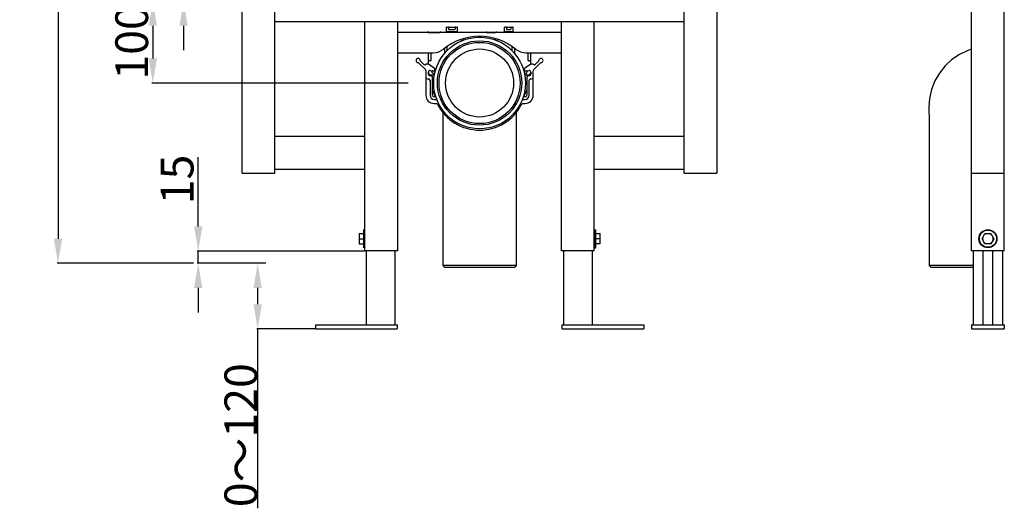
# Model space of a CAD drawing. Units: inches. Extents: x -14536 to 29, y -20 to 11422.
# Drawn here: x -14536 to -13333, y 9753 to 10349 of the extents above; entities that cross this region are included whole.
import ezdxf

# ---------------------------------------------------------------- set-up
doc = ezdxf.new("R2010")
doc.units = ezdxf.units.IN
doc.header["$MEASUREMENT"] = 0
doc.layers.add('02___PRT_ALL_AXES', color=7, linetype='Continuous')
doc.dimstyles.new('ISO-25', dxfattribs={"dimtxt": 2.5, "dimasz": 2.5, "dimexe": 1.25, "dimexo": 0.625, "dimtad": 1, "dimtxsty": 'Standard', "dimcen": 2.5, "dimadec": 0, "dimazin": 0, "dimtfac": 1, "dimtmove": 0, "dimatfit": 3, "dimfxl": 1, "dimarcsym": 0})

# ---------------------------------------------------------------- blocks, each defined once
blk = doc.blocks.new('*D210')
at = {"color": 8, "lineweight": -2, "transparency": 16777216}
for p, q in [((-14265, 11191.8), (-14490.6, 11191.8)), ((-14489.4, 11161.8), (-14489.4, 10081.8)), ((-14323.9, 10051.8), (-14490.6, 10051.8))]:
    blk.add_line(p, q, dxfattribs=at)
at = {"color": 8, "transparency": 16777216}
for points in [[(-14494.4, 11161.8), (-14484.4, 11161.8), (-14489.4, 11191.8)], [(-14494.4, 10081.8), (-14484.4, 10081.8), (-14489.4, 10051.8)]]:
    blk.add_solid(points, dxfattribs=at)
at = {"layer": 'Defpoints', "color": 0, "transparency": 16777216}
for p in [(-14264.4, 11191.8), (-14489.4, 10051.8), (-14323.3, 10051.8)]:
    blk.add_point(p, dxfattribs=at)
at = {"color": 0, "transparency": 16777216, "insert": (-14510, 10621.8), "char_height": 40, "attachment_point": 5, "rotation": 90}
blk.add_mtext('1140', dxfattribs=at)
blk = doc.blocks.new('*D215')
at = {"color": 8, "lineweight": -2, "transparency": 16777216}
for p, q in [((-14129.6, 10371.8), (-14374.9, 10371.8)), ((-14373.6, 10341.8), (-14373.6, 10301.8)), ((-14061.7, 10271.8), (-14374.9, 10271.8))]:
    blk.add_line(p, q, dxfattribs=at)
at = {"color": 8, "transparency": 16777216}
for points in [[(-14378.6, 10341.8), (-14368.6, 10341.8), (-14373.6, 10371.8)], [(-14378.6, 10301.8), (-14368.6, 10301.8), (-14373.6, 10271.8)]]:
    blk.add_solid(points, dxfattribs=at)
at = {"layer": 'Defpoints', "color": 0, "transparency": 16777216}
for p in [(-14128.9, 10371.8), (-14373.6, 10271.8), (-14061, 10271.8)]:
    blk.add_point(p, dxfattribs=at)
at = {"color": 0, "transparency": 16777216, "insert": (-14394.2, 10321.4), "char_height": 40, "attachment_point": 5, "rotation": 90}
blk.add_mtext('100', dxfattribs=at)
blk = doc.blocks.new('*D216')
at = {"color": 8, "lineweight": -2, "transparency": 16777216}
for p, q in [((-14336, 10436.8), (-14336, 10534.8)), ((-14020, 10406.8), (-14337.3, 10406.8)), ((-14336, 10371.8), (-14336, 10406.8)), ((-14129.6, 10371.8), (-14337.3, 10371.8)), ((-14336, 10341.8), (-14336, 10311.8))]:
    blk.add_line(p, q, dxfattribs=at)
at = {"color": 8, "transparency": 16777216}
for points in [[(-14341, 10436.8), (-14331, 10436.8), (-14336, 10406.8)], [(-14341, 10341.8), (-14331, 10341.8), (-14336, 10371.8)]]:
    blk.add_solid(points, dxfattribs=at)
at = {"layer": 'Defpoints', "color": 0, "transparency": 16777216}
for p in [(-14019.4, 10406.8), (-14336, 10371.8), (-14128.9, 10371.8)]:
    blk.add_point(p, dxfattribs=at)
at = {"color": 0, "transparency": 16777216, "insert": (-14356.7, 10500.8), "char_height": 40, "attachment_point": 5, "rotation": 90}
blk.add_mtext('35', dxfattribs=at)
blk = doc.blocks.new('*D217')
at = {"color": 8, "lineweight": -2, "transparency": 16777216}
for p, q in [((-14318.1, 10096.8), (-14318.1, 10181.4)), ((-14115, 10066.8), (-14319.3, 10066.8)), ((-14318.1, 10051.8), (-14318.1, 10066.8)), ((-14243, 10051.8), (-14319.3, 10051.8)), ((-14318.1, 10021.8), (-14318.1, 9991.8))]:
    blk.add_line(p, q, dxfattribs=at)
at = {"color": 8, "transparency": 16777216}
for points in [[(-14323.1, 10096.8), (-14313.1, 10096.8), (-14318.1, 10066.8)], [(-14323.1, 10021.8), (-14313.1, 10021.8), (-14318.1, 10051.8)]]:
    blk.add_solid(points, dxfattribs=at)
at = {"layer": 'Defpoints', "color": 0, "transparency": 16777216}
for p in [(-14114.4, 10066.8), (-14318.1, 10051.8), (-14242.4, 10051.8)]:
    blk.add_point(p, dxfattribs=at)
at = {"color": 0, "transparency": 16777216, "insert": (-14338.7, 10154.1), "char_height": 40, "attachment_point": 5, "rotation": 90}
blk.add_mtext('15', dxfattribs=at)
blk = doc.blocks.new('*D218')
at = {"color": 8, "lineweight": -2, "transparency": 16777216}
for p, q in [((-14235.7, 10051.8), (-14246.7, 10051.8)), ((-14245.5, 10021.8), (-14245.5, 10001.8)), ((-14175.5, 9971.8), (-14246.7, 9971.8)), ((-14245.5, 9971.8), (-14245.5, 9752.9))]:
    blk.add_line(p, q, dxfattribs=at)
at = {"color": 8, "transparency": 16777216}
for points in [[(-14250.5, 10021.8), (-14240.5, 10021.8), (-14245.5, 10051.8)], [(-14250.5, 10001.8), (-14240.5, 10001.8), (-14245.5, 9971.8)]]:
    blk.add_solid(points, dxfattribs=at)
at = {"layer": 'Defpoints', "color": 0, "transparency": 16777216}
for p in [(-14235.1, 10051.8), (-14245.5, 9971.8), (-14174.9, 9971.8)]:
    blk.add_point(p, dxfattribs=at)
at = {"color": 0, "transparency": 16777216, "insert": (-14266.1, 9842.1), "char_height": 40, "attachment_point": 5, "rotation": 90}
blk.add_mtext('0{\\fSimSun|b0|i0|c134|p2;～}120', dxfattribs=at)

msp = doc.modelspace()

# ---------------------------------------------------------------- linework, layer by layer
at = {"color": 0, "linetype": 'Continuous'}
for p, q in [((-14264.401, 10161.85), (-14264.401, 11191.85)), ((-14224.401, 10161.85), (-14224.401, 11191.678)), ((-13724.401, 10161.85), (-13724.401, 11191.678)), ((-13684.401, 11191.85), (-13684.401, 10161.85)), ((-13373.345, 10066.85), (-13373.345, 11191.85)), ((-13333.345, 10066.85), (-13333.345, 11191.85)), ((-14224.401, 10346.85), (-13724.401, 10346.85)), ((-14114.401, 10066.85), (-14114.401, 10346.85)), ((-14074.401, 10066.85), (-14074.401, 10346.85)), ((-13874.401, 10066.85), (-13874.401, 10346.85)), ((-13834.401, 10066.85), (-13834.401, 10346.85)), ((-14074.401, 10333.85), (-13874.401, 10333.85)), ((-14036.901, 10333.678), (-14022.816, 10333.678)), ((-14031.812, 10333.814), (-14031.998, 10333.85)), ((-14031.812, 10333.814), (-14031.472, 10333.678)), ((-14015.401, 10339.65), (-14015.401, 10334.65)), ((-14014.901, 10340.15), (-14001.901, 10340.15)), ((-14001.901, 10334.15), (-14014.901, 10334.15)), ((-14012.401, 10339.65), (-14012.401, 10337.65)), ((-14011.901, 10337.15), (-14004.901, 10337.15)), ((-14004.401, 10339.65), (-14004.401, 10337.65)), ((-14001.401, 10334.65), (-14001.401, 10339.65)), ((-13965.401, 10333.678), (-13954.792, 10333.678)), ((-13944.401, 10339.65), (-13944.401, 10333.85)), ((-13943.901, 10340.15), (-13933.901, 10340.15)), ((-13933.901, 10334.15), (-13943.901, 10334.15)), ((-13941.401, 10339.65), (-13941.401, 10337.65)), ((-13940.901, 10337.15), (-13936.901, 10337.15)), ((-13936.401, 10339.65), (-13936.401, 10337.65)), ((-13933.401, 10334.65), (-13933.401, 10339.65)), ((-13996.901, 10325.063), (-13996.901, 10323.066)), ((-13993.901, 10324.313), (-13993.901, 10325.985)), ((-13975.901, 10328.35), (-13975.901, 10327.78)), ((-13972.901, 10327.78), (-13972.901, 10328.35)), ((-13954.901, 10325.985), (-13954.901, 10324.313)), ((-13951.901, 10323.066), (-13951.901, 10325.063)), ((-14074.401, 10308.85), (-14030.97, 10308.85)), ((-14036.901, 10294.73), (-14036.901, 10308.85)), ((-14033.901, 10308.85), (-14033.901, 10299.35)), ((-14016.901, 10308.233), (-14016.901, 10314.359)), ((-14013.901, 10311.461), (-14013.901, 10316.491)), ((-13934.901, 10316.491), (-13934.901, 10311.461)), ((-13931.901, 10314.359), (-13931.901, 10308.233)), ((-13917.833, 10308.85), (-13874.401, 10308.85)), ((-13914.901, 10299.35), (-13914.901, 10308.85)), ((-13911.901, 10294.73), (-13911.901, 10308.85)), ((-14042.854, 10294.761), (-14046.428, 10298.335)), ((-14034.401, 10298.85), (-14036.401, 10298.85)), ((-13912.401, 10298.85), (-13914.401, 10298.85)), ((-13902.375, 10298.335), (-13905.949, 10294.761)), ((-14048.549, 10296.214), (-14040.528, 10288.193)), ((-14039.943, 10286.779), (-14039.943, 10256.85)), ((-14037.553, 10294.85), (-14039.732, 10294.85)), ((-14036.943, 10282.6), (-14036.943, 10285.115)), ((-14036.901, 10285.407), (-14036.901, 10283.85)), ((-14029.825, 10290.055), (-14036.436, 10294.508)), ((-14034.722, 10287.103), (-14029.498, 10286.522)), ((-14032.625, 10285.83), (-14032.556, 10286.326)), ((-14031.992, 10286.752), (-14028.478, 10286.261)), ((-14028.943, 10287.019), (-14028.943, 10288.396)), ((-13920.324, 10286.261), (-13916.811, 10286.752)), ((-13919.86, 10288.396), (-13919.86, 10287.019)), ((-13919.305, 10286.522), (-13914.081, 10287.103)), ((-13912.367, 10294.508), (-13918.978, 10290.055)), ((-13916.247, 10286.326), (-13916.178, 10285.83)), ((-13911.901, 10283.85), (-13911.901, 10285.407)), ((-13911.86, 10285.115), (-13911.86, 10282.6)), ((-13909.071, 10294.85), (-13911.249, 10294.85)), ((-13908.86, 10256.85), (-13908.86, 10286.779)), ((-13908.274, 10288.193), (-13900.254, 10296.214)), ((-14037.943, 10276.85), (-14036.943, 10276.85)), ((-14033.722, 10280.452), (-14035.163, 10280.612)), ((-14034.943, 10274.85), (-14034.943, 10256.85)), ((-14034.901, 10281.85), (-14029.488, 10281.85)), ((-14031.943, 10256.85), (-14031.943, 10278.464)), ((-14029.168, 10283.329), (-14030.921, 10283.573)), ((-13917.882, 10283.573), (-13919.635, 10283.329)), ((-13919.314, 10281.85), (-13913.901, 10281.85)), ((-13916.86, 10278.464), (-13916.86, 10256.85)), ((-13913.639, 10280.612), (-13915.081, 10280.452)), ((-13913.86, 10256.85), (-13913.86, 10274.85)), ((-13911.86, 10276.85), (-13910.86, 10276.85)), ((-14031.89, 10262.744), (-14031.919, 10262.817)), ((-14031.89, 10262.744), (-14028.081, 10255.126)), ((-13916.913, 10262.744), (-13920.722, 10255.126)), ((-14027.702, 10254.85), (-14029.943, 10254.85)), ((-14029.943, 10251.85), (-14027.423, 10251.85)), ((-13921.38, 10251.85), (-13918.86, 10251.85)), ((-13918.86, 10254.85), (-13921.101, 10254.85)), ((-14029.943, 10246.85), (-14027.423, 10246.85)), ((-13921.38, 10246.85), (-13918.86, 10246.85)), ((-14019.396, 10236.107), (-14019.396, 10234.35)), ((-14019.396, 10234.35), (-14019.396, 10049.349)), ((-13929.406, 10234.35), (-13929.406, 10236.107)), ((-13929.406, 10049.349), (-13929.406, 10234.35)), ((-13425.345, 10226.35), (-13425.345, 10049.35)), ((-14224.401, 10206.85), (-14114.401, 10206.85)), ((-13834.401, 10206.85), (-13724.401, 10206.85)), ((-14224.401, 10166.85), (-14114.401, 10166.85)), ((-13834.401, 10166.85), (-13724.401, 10166.85)), ((-14264.401, 10161.85), (-14224.401, 10161.85)), ((-13724.401, 10161.85), (-13684.401, 10161.85)), ((-13373.345, 10161.85), (-13333.345, 10161.85)), ((-14115.901, 10092.85), (-14116.401, 10092.35)), ((-14116.401, 10092.35), (-14116.401, 10071.35)), ((-14115.901, 10092.85), (-14115.901, 10070.85)), ((-14114.401, 10092.35), (-14114.901, 10092.85)), ((-14114.901, 10092.85), (-14114.901, 10070.85)), ((-13834.401, 10092.35), (-13833.901, 10092.85)), ((-13833.901, 10070.85), (-13833.901, 10092.85)), ((-13832.901, 10092.85), (-13832.401, 10092.35)), ((-13832.901, 10070.85), (-13832.901, 10092.85)), ((-13832.401, 10071.35), (-13832.401, 10092.35)), ((-14121.701, 10088.085), (-14116.401, 10088.085)), ((-14121.701, 10088.085), (-14121.701, 10075.614)), ((-14121.375, 10081.85), (-14116.401, 10081.85)), ((-13832.401, 10088.085), (-13827.101, 10088.085)), ((-13827.428, 10081.85), (-13832.401, 10081.85)), ((-13827.101, 10075.614), (-13827.101, 10088.085)), ((-13360.545, 10081.85), (-13356.945, 10088.085)), ((-13356.945, 10075.614), (-13360.545, 10081.85)), ((-13356.945, 10088.085), (-13349.745, 10088.085)), ((-13349.745, 10088.085), (-13346.145, 10081.85)), ((-13346.145, 10081.85), (-13349.745, 10075.614)), ((-14121.701, 10075.614), (-14116.401, 10075.614)), ((-14115.901, 10070.85), (-14116.401, 10071.35)), ((-14114.401, 10071.35), (-14114.901, 10070.85)), ((-13834.401, 10071.35), (-13833.901, 10070.85)), ((-13832.901, 10070.85), (-13832.401, 10071.35)), ((-13827.101, 10075.614), (-13832.401, 10075.614)), ((-13349.745, 10075.614), (-13356.945, 10075.614)), ((-14074.401, 10066.85), (-14114.401, 10066.85)), ((-14112.401, 9976.85), (-14112.401, 10066.85)), ((-14077.401, 9976.85), (-14077.401, 10066.85)), ((-13834.401, 10066.85), (-13874.401, 10066.85)), ((-13871.401, 9976.85), (-13871.401, 10066.85)), ((-13836.401, 9976.85), (-13836.401, 10066.85)), ((-13333.345, 10066.85), (-13373.345, 10066.85)), ((-13370.845, 9976.85), (-13370.845, 10066.85)), ((-13359.345, 9976.85), (-13359.345, 10066.85)), ((-13347.345, 9976.85), (-13347.345, 10066.85)), ((-13335.345, 9976.85), (-13335.345, 10066.85)), ((-13929.406, 10049.35), (-14019.396, 10049.35)), ((-14019.396, 10049.349), (-14016.897, 10046.85)), ((-13931.906, 10046.85), (-14016.897, 10046.85)), ((-13931.906, 10046.85), (-13929.406, 10049.349)), ((-13425.345, 10049.35), (-13422.845, 10046.849)), ((-13370.845, 10049.35), (-13425.345, 10049.35)), ((-13370.845, 10046.85), (-13422.845, 10046.85)), ((-13335.345, 10049.35), (-13335.345, 10051.85)), ((-14174.901, 9976.85), (-14074.901, 9976.85)), ((-14174.901, 9976.85), (-14174.901, 9971.85)), ((-14074.901, 9976.85), (-14074.901, 9971.85)), ((-13873.901, 9976.85), (-13773.901, 9976.85)), ((-13873.901, 9976.85), (-13873.901, 9971.85)), ((-13773.901, 9976.85), (-13773.901, 9971.85)), ((-13373.345, 9976.85), (-13333.345, 9976.85)), ((-13373.345, 9976.85), (-13373.345, 9971.85)), ((-13333.345, 9976.85), (-13333.345, 9971.85)), ((-14174.901, 9971.85), (-14074.901, 9971.85)), ((-13873.901, 9971.85), (-13773.901, 9971.85)), ((-13373.345, 9971.85), (-13333.345, 9971.85))]:
    msp.add_line(p, q, dxfattribs=at)
for points in [[(-14036.901, 10333.678), (-14037.211, 10333.695), (-14037.493, 10333.739), (-14037.714, 10333.792), (-14037.854, 10333.834), (-14037.901, 10333.85)], [(-14022.109, 10333.765), (-14022.319, 10333.721), (-14022.56, 10333.689), (-14022.816, 10333.678)], [(-14021.401, 10333.85), (-14021.766, 10333.827), (-14022.109, 10333.765)], [(-13965.401, 10333.678), (-13965.711, 10333.695), (-13965.993, 10333.739), (-13966.214, 10333.792), (-13966.354, 10333.834), (-13966.401, 10333.85)], [(-13954.114, 10333.758), (-13954.319, 10333.717), (-13954.55, 10333.688), (-13954.792, 10333.678)], [(-13953.318, 10333.85), (-13953.729, 10333.825), (-13954.114, 10333.758)], [(-13373.345, 10313.154), (-13378.07, 10311.698), (-13388.16, 10306.832), (-13397.41, 10300.501), (-13405.611, 10292.85), (-13412.578, 10284.053), (-13418.144, 10274.307), (-13422.178, 10263.844), (-13424.596, 10252.91), (-13425.352, 10242.263)], [(-13425.352, 10242.263), (-13425.348, 10236.63), (-13425.346, 10231.127), (-13425.345, 10226.35)], [(-14121.375, 10088.085), (-14121.506, 10087.566), (-14121.614, 10087.059), (-14121.701, 10086.557)], [(-14121.701, 10083.377), (-14121.614, 10082.873), (-14121.505, 10082.366), (-14121.375, 10081.85)], [(-14121.375, 10081.85), (-14121.506, 10081.331), (-14121.614, 10080.824), (-14121.701, 10080.322)], [(-13827.101, 10086.557), (-13827.189, 10087.062), (-13827.298, 10087.569), (-13827.428, 10088.085)], [(-13827.428, 10081.85), (-13827.297, 10082.368), (-13827.189, 10082.875), (-13827.101, 10083.377)], [(-13827.101, 10080.322), (-13827.189, 10080.826), (-13827.298, 10081.333), (-13827.428, 10081.85)], [(-14121.701, 10077.142), (-14121.614, 10076.638), (-14121.505, 10076.13), (-14121.375, 10075.614)], [(-13827.428, 10075.614), (-13827.297, 10076.133), (-13827.189, 10076.64), (-13827.101, 10077.142)]]:
    msp.add_lwpolyline(points, dxfattribs=at)
for centre, radius in [((-13974.401, 10271.85), 51.5), ((-13974.401, 10271.85), 49.499), ((-13353.345, 10081.85), 11), ((-13353.345, 10081.85), 10.5)]:
    msp.add_circle(centre, radius, dxfattribs=at)
for centre, radius, start, end in [((-14036.401, 10333.35), 0.5, 90, 138.830945), ((-14031.998, 10333.35), 0.5, 68.198591, 90), ((-14014.901, 10339.65), 0.5, 90, 180), ((-14014.901, 10334.65), 0.5, 180, 270), ((-14012.901, 10339.65), 0.5, 0, 90), ((-14012.901, 10333.65), 0.5, 23.700971, 90), ((-14011.901, 10337.65), 0.5, 180, 270), ((-14004.901, 10337.65), 0.5, 269.999448, 0.000552), ((-14003.901, 10339.65), 0.5, 90, 180), ((-14003.901, 10333.65), 0.5, 90, 156.29903), ((-14001.901, 10339.65), 0.5, 0, 90), ((-14001.901, 10334.65), 0.5, 270, 0), ((-13943.901, 10339.65), 0.5, 90, 180), ((-13943.901, 10334.65), 0.5, 180, 270), ((-13941.901, 10339.65), 0.5, 0, 90), ((-13940.901, 10337.65), 0.5, 180, 270), ((-13936.901, 10337.65), 0.5, 269.999443, 0.000557), ((-13935.901, 10339.65), 0.5, 90, 180), ((-13935.901, 10333.65), 0.5, 90, 156.29903), ((-13933.901, 10339.65), 0.5, 0, 90), ((-13933.901, 10334.65), 0.5, 270, 0), ((-13974.401, 10258.85), 70, 51.057559, 128.942441), ((-13976.401, 10328.35), 0.5, 0, 47.808171), ((-13972.401, 10328.35), 0.5, 132.213575, 180), ((-14030.97, 10328.85), 20, 270, 308.942441), ((-13917.833, 10328.85), 20, 231.057559, 270), ((-14049.489, 10299.274), 2.5, 6.057559, 263.942441), ((-14049.963, 10294.799), 2, 45, 83.942441), ((-14045.014, 10299.749), 2, 186.057559, 225), ((-14036.401, 10299.35), 0.5, 180, 270), ((-14034.401, 10299.35), 0.5, 270, 0), ((-13914.401, 10299.35), 0.5, 180, 270), ((-13912.401, 10299.35), 0.5, 270, 0), ((-13903.789, 10299.749), 2, 315, 353.942441), ((-13899.314, 10299.274), 2.5, 276.057559, 173.942441), ((-13898.839, 10294.799), 2, 96.057559, 135), ((-14041.44, 10296.175), 2, 225, 313.086007), ((-14041.943, 10286.779), 2, 0, 45), ((-14039.732, 10294.35), 0.5, 90, 133.086007), ((-14037.553, 10292.85), 2, 56.035488, 90), ((-14034.943, 10285.115), 2, 83.66, 180), ((-14030.644, 10285.554), 2, 172.055049, 262.055049), ((-14032.061, 10286.256), 0.5, 82.055049, 172.055049), ((-14030.943, 10288.396), 2, 0, 56.035488), ((-14029.443, 10287.019), 0.5, 263.66, 0), ((-13917.86, 10288.396), 2, 123.964512, 180), ((-13919.36, 10287.019), 0.5, 180, 276.34), ((-13918.159, 10285.554), 2, 277.944951, 7.944951), ((-13916.742, 10286.256), 0.5, 7.944951, 97.944951), ((-13913.86, 10285.115), 2, 0, 96.34), ((-13911.249, 10292.85), 2, 90, 123.964512), ((-13909.071, 10294.35), 0.5, 46.913993, 90), ((-13906.86, 10286.779), 2, 135, 180), ((-13907.363, 10296.175), 2, 226.913993, 315), ((-14037.943, 10278.85), 2, 180, 270), ((-14034.943, 10282.6), 2, 180, 263.66), ((-14036.943, 10274.85), 2, 0, 90), ((-14034.901, 10283.85), 2, 180, 270), ((-14033.943, 10278.464), 2, 0, 83.66), ((-13914.86, 10278.464), 2, 96.34, 180), ((-13913.901, 10283.85), 2, 270, 0), ((-13911.86, 10274.85), 2, 90, 180), ((-13913.86, 10282.6), 2, 276.34, 0), ((-13910.86, 10278.85), 2, 270, 0), ((-14031.443, 10262.968), 0.5, 197.615908, 206.565051), ((-13917.36, 10262.968), 0.5, 333.434949, 342.289831), ((-14029.943, 10256.85), 10, 180, 270), ((-14029.943, 10256.85), 5, 180, 270), ((-14029.943, 10256.85), 2, 180, 270), ((-14027.634, 10255.35), 0.5, 206.565051, 255.91138), ((-14027.423, 10244.85), 7, 83.780507, 90), ((-13921.38, 10244.85), 7, 90, 96.219493), ((-13921.169, 10255.35), 0.5, 284.040707, 333.434949), ((-13918.86, 10256.85), 10, 270, 0), ((-13918.86, 10256.85), 5, 270, 0), ((-13918.86, 10256.85), 2, 270, 0), ((-14027.423, 10244.85), 2, 26.986562, 90), ((-13974.401, 10271.85), 57.5, 206.986562, 333.013438), ((-13921.38, 10244.85), 2, 90, 153.013438), ((-13353.345, 10081.85), 6.5, 166.40493, 193.59507), ((-13353.345, 10081.85), 6.5, 106.40493, 133.59507), ((-13353.345, 10081.85), 6.5, 46.40493, 73.59507), ((-13353.345, 10081.85), 6.5, 346.40493, 13.59507), ((-13353.345, 10081.85), 6.5, 226.40493, 253.59507), ((-13353.345, 10081.85), 6.5, 286.40493, 313.59507)]:
    msp.add_arc(centre, radius, start, end, dxfattribs=at)
at = {"layer": '02___PRT_ALL_AXES', "color": 0, "linetype": 'Continuous'}
for p, q in [((-14114.901, 10092.85), (-14115.901, 10092.85)), ((-13833.901, 10092.85), (-13832.901, 10092.85)), ((-14114.901, 10070.85), (-14115.901, 10070.85)), ((-13833.901, 10070.85), (-13832.901, 10070.85))]:
    msp.add_line(p, q, dxfattribs=at)
for radius in [56, 41.5]:
    msp.add_circle((-13974.401, 10271.85), radius, dxfattribs=at)

# ---------------------------------------------------------------- dimensions: what is measured, and where the dimension line sits
dim = msp.add_linear_dim(base=(-14489.352, 10051.85), p1=(-14264.401, 11191.85), p2=(-14323.293, 10051.85), angle=90, text='1140', dimstyle='ISO-25', override={"dimtxt": 40, "dimasz": 30, "dimsah": 1, "dimclrd": 8, "dimclre": 8})
dim.commit()
dim.dimension.update_dxf_attribs({"geometry": '*D210', "text_midpoint": (-14509.977, 10621.85)})
for base, p1, p2, text, picture, middle in [((-14336.044, 10371.85), (-14019.401, 10406.85), (-14128.938, 10371.85), '35', '*D216', (-14336.044, 10500.808)), ((-14373.624, 10271.85), (-14128.938, 10371.85), (-14061.036, 10271.85), '100', '*D215', (-14373.624, 10321.4)), ((-14318.07, 10051.85), (-14114.401, 10066.85), (-14242.401, 10051.85), '15', '*D217', (-14318.07, 10154.141)), ((-14245.469, 9971.85), (-14235.101, 10051.85), (-14174.901, 9971.85), '0{\\fSimSun|b0|i0|c134|p2;～}120', '*D218', (-14245.469, 9842.115))]:
    dim = msp.add_linear_dim(base=base, p1=p1, p2=p2, angle=90, text=text, dimstyle='ISO-25', override={"dimtxt": 40, "dimasz": 30, "dimsah": 1, "dimclrd": 8, "dimclre": 8})
    dim.commit()
    dim.dimension.update_dxf_attribs({"geometry": picture, "text_midpoint": middle, "dimtype": 160})

doc.saveas('drawing.dxf')
